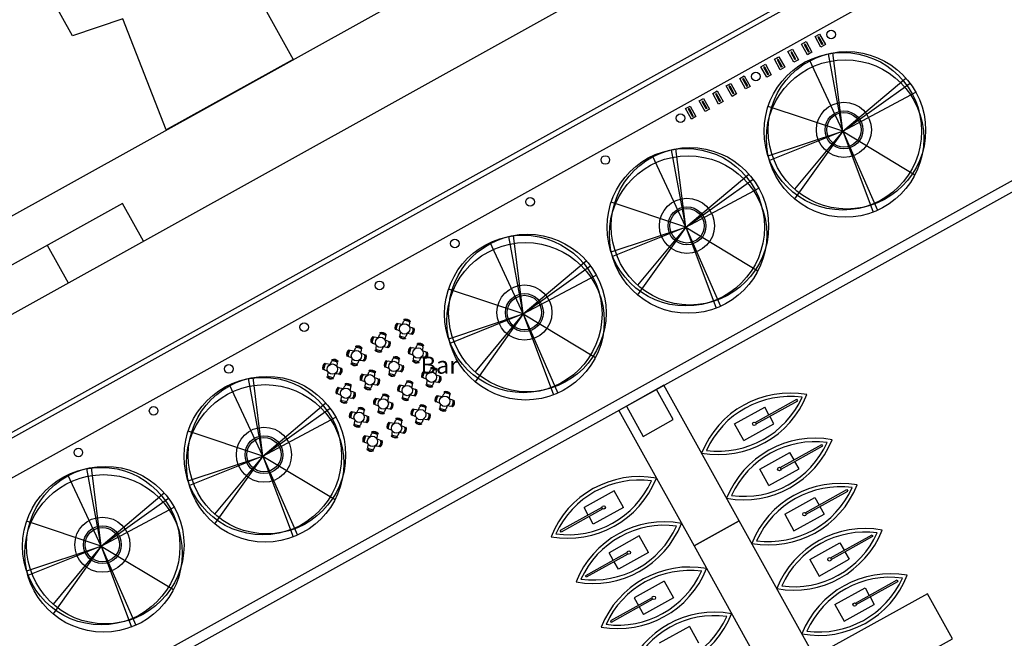
# Model space of a CAD drawing. Extents: x -348556 to 16971, y 4553 to 364655.
# Drawn here: x -231838 to -226120, y 155133 to 158725 of the extents above; entities that cross this region are included whole.
import ezdxf

# ---------------------------------------------------------------- set-up
doc = ezdxf.new("R2010")
doc.units = 0
doc.header["$LTSCALE"] = 5
doc.header["$MEASUREMENT"] = 0
doc.layers.get('0').update_dxf_attribs({"linetype": 'CONTINUOUS'})
for name, color, linetype in [('Barcos', 7, 'CONTINUOUS'), ('Edificações', 4, 'CONTINUOUS'), ('Layout1', 3, 'CONTINUOUS'), ('Paisagismo', 3, 'CONTINUOUS'), ('Piso', 7, 'CONTINUOUS'), ('Poste', 2, 'CONTINUOUS'), ('RUAS', 2, 'CONTINUOUS'), ('Textos_mapa', 7, 'CONTINUOUS')]:
    doc.layers.add(name, color=color, linetype=linetype)
doc.styles.add('Arial', font='ARIAL.TTF')

# ---------------------------------------------------------------- blocks, each defined once
blk = doc.blocks.new('TREEU')
for p, q in [((0, 0), (-0.0644, 0.1381)), ((0, 0), (-0.028, 0.15)), ((0, 0), (-0.019, 0.1519)), ((0, 0), (0.1219, 0.103)), ((0, 0), (0.1301, 0.0929)), ((0, 0), (0.1414, 0.0754)), ((0, 0), (-0.1446, 0.0482)), ((-0.1442, -0.0479), (0, 0)), ((0, 0), (-0.1419, -0.0569)), ((0, 0), (-0.0933, -0.1121)), ((0, 0), (-0.0933, -0.131)), ((0, 0), (0.1397, -0.0841)), ((0, 0), (0.067, -0.153)), ((0, 0), (0.0587, -0.1565))]:
    blk.add_line(p, q)
for centre in [(0.0079, 0.0019), (0, 0), (0.0044, -0.0141)]:
    blk.add_circle(centre, 0.1524)

msp = doc.modelspace()

# ---------------------------------------------------------------- linework, layer by layer
at = {"layer": 'Barcos'}
for p, q in [((-227567.1, 156387.1), (-227325.1, 156521.4)), ((-227562.2, 156378.3), (-227320.3, 156512.7)), ((-227320.3, 156512.7), (-227325.1, 156521.4)), ((-227686.4, 156378.1), (-227511.5, 156475.1)), ((-227487.2, 156431.4), (-227511.5, 156475.1)), ((-227633, 156281.9), (-227686.4, 156378.1)), ((-227633, 156281.9), (-227458.1, 156379)), ((-227458.1, 156379), (-227482.4, 156422.7)), ((-227540.8, 156115.8), (-227365.9, 156212.8)), ((-227421.5, 156124.8), (-227179.5, 156259.1)), ((-227416.7, 156116), (-227174.7, 156250.4)), ((-227341.6, 156169.1), (-227365.9, 156212.8)), ((-227174.7, 156250.4), (-227179.5, 156259.1)), ((-227312.5, 156116.7), (-227336.8, 156160.4)), ((-227487.4, 156019.6), (-227540.8, 156115.8)), ((-227487.4, 156019.6), (-227312.5, 156116.7)), ((-228385.8, 155989.8), (-228560.7, 155892.8)), ((-228332.5, 155893.6), (-228385.8, 155989.8)), ((-227275.9, 155862.5), (-227033.9, 155996.8)), ((-227271.1, 155853.7), (-227029.1, 155988.1)), ((-227033.9, 155996.8), (-227029.1, 155988.1)), ((-227395.2, 155853.5), (-227220.3, 155950.5)), ((-227220.3, 155950.5), (-227196.1, 155906.8)), ((-228456.6, 155893.4), (-228698.6, 155759.1)), ((-228451.7, 155884.6), (-228693.7, 155750.3)), ((-228536.5, 155849), (-228560.7, 155892.8)), ((-228332.5, 155893.6), (-228507.3, 155796.6)), ((-227191.2, 155898.1), (-227166.9, 155854.3)), ((-228507.3, 155796.6), (-228531.6, 155840.3)), ((-227395.2, 155853.5), (-227341.8, 155757.3)), ((-227341.8, 155757.3), (-227166.9, 155854.3)), ((-228693.7, 155750.3), (-228698.6, 155759.1)), ((-228240.3, 155727.5), (-228415.1, 155630.5)), ((-228186.9, 155631.3), (-228240.3, 155727.5)), ((-227130.3, 155600.2), (-226888.3, 155734.5)), ((-227125.5, 155591.4), (-226883.5, 155725.7)), ((-226888.3, 155734.5), (-226883.5, 155725.7)), ((-227249.6, 155591.2), (-227074.7, 155688.2)), ((-227074.7, 155688.2), (-227050.5, 155644.5)), ((-227045.6, 155635.8), (-227021.3, 155592)), ((-228311, 155631.1), (-228553, 155496.8)), ((-228306.1, 155622.3), (-228548.1, 155488)), ((-228390.9, 155586.7), (-228415.1, 155630.5)), ((-228361.7, 155534.3), (-228386, 155578)), ((-228186.9, 155631.3), (-228361.7, 155534.3)), ((-227249.6, 155591.2), (-227196.2, 155495)), ((-227196.2, 155495), (-227021.3, 155592)), ((-228548.1, 155488), (-228553, 155496.8)), ((-228094.7, 155465.2), (-228269.5, 155368.2)), ((-228094.7, 155465.2), (-228041.3, 155369)), ((-226984.7, 155337.9), (-226742.7, 155472.2)), ((-226979.9, 155329.1), (-226737.9, 155463.4)), ((-226742.7, 155472.2), (-226737.9, 155463.4)), ((-227104, 155328.9), (-226929.1, 155425.9)), ((-226929.1, 155425.9), (-226904.9, 155382.2)), ((-228165.4, 155368.8), (-228407.4, 155234.5)), ((-228160.6, 155360), (-228402.5, 155225.7)), ((-228269.5, 155368.2), (-228245.3, 155324.4)), ((-228041.3, 155369), (-228216.2, 155272)), ((-226900, 155373.5), (-226875.8, 155329.7)), ((-228240.4, 155315.7), (-228216.2, 155272)), ((-227104, 155328.9), (-227050.6, 155232.7)), ((-227050.6, 155232.7), (-226875.8, 155329.7)), ((-228407.4, 155234.5), (-228402.5, 155225.7)), ((-227949.1, 155202.9), (-228123.9, 155105.9)), ((-227949.1, 155202.9), (-227895.7, 155106.7))]:
    msp.add_line(p, q, dxfattribs=at)
msp.add_lwpolyline([(-228218.2, 156305.9), (-228043.3, 156403), (-228140.4, 156577.8), (-228315.2, 156480.8)], close=True, dxfattribs=at)
for centre, radius in [((-227051.6, 158085.4), 160), ((-227051.6, 158085.4), 110), ((-227051.6, 158085.4), 100), ((-227963.2, 157528.2), 160), ((-227963.2, 157528.2), 110), ((-227963.2, 157528.2), 100), ((-228907.1, 157024.5), 160), ((-228907.1, 157024.5), 110), ((-228907.1, 157024.5), 100), ((-227572.2, 156378.5), 10), ((-230419.4, 156199.4), 160), ((-230419.4, 156199.4), 110), ((-230419.4, 156199.4), 100), ((-227426.7, 156116.2), 10), ((-228446.6, 155893.2), 10), ((-227281.1, 155853.9), 10), ((-231357.8, 155676.9), 160), ((-231357.8, 155676.9), 110), ((-231357.8, 155676.9), 100), ((-228301, 155630.9), 10), ((-227135.5, 155591.6), 10), ((-228155.4, 155368.6), 10), ((-226989.9, 155329.3), 10)]:
    msp.add_circle(centre, radius, dxfattribs=at)
for centre, radius, start, end in [((-227364.8, 156004.7), 552.5, 79.7248, 158.3401), ((-227779.7, 156752.3), 552.5, 259.7248, 338.3401), ((-227364.8, 156004.7), 532.5, 82.4324, 155.6325), ((-227779.7, 156752.3), 532.5, 262.4324, 335.6325), ((-227219.2, 155742.4), 552.5, 79.7248, 158.3401), ((-227634.1, 156490), 552.5, 259.7248, 338.3401), ((-227219.2, 155742.4), 532.5, 82.4324, 155.6325), ((-227634.1, 156490), 532.5, 262.4324, 335.6325), ((-228239.1, 155519.4), 552.5, 79.7248, 158.3401), ((-228654.1, 156267), 552.5, 259.7248, 338.3401), ((-228239.1, 155519.4), 532.5, 82.4324, 155.6325), ((-228654.1, 156267), 532.5, 262.4324, 335.6325), ((-227073.6, 155480.1), 552.5, 79.7248, 158.3401), ((-227488.5, 156227.7), 552.5, 259.7248, 338.3401), ((-227073.6, 155480.1), 532.5, 82.4324, 155.6325), ((-227488.5, 156227.7), 532.5, 262.4324, 335.6325), ((-228093.5, 155257.1), 552.5, 79.7248, 158.3401), ((-228508.5, 156004.7), 552.5, 259.7248, 338.3401), ((-228093.5, 155257.1), 532.5, 82.4324, 155.6325), ((-228508.5, 156004.7), 532.5, 262.4324, 335.6325), ((-226928, 155217.8), 552.5, 79.7248, 158.3401), ((-227342.9, 155965.4), 552.5, 259.7248, 338.3401), ((-226928, 155217.8), 532.5, 82.4324, 155.6325), ((-227342.9, 155965.4), 532.5, 262.4324, 335.6325), ((-227947.9, 154994.8), 552.5, 79.7248, 158.3401), ((-228362.9, 155742.4), 552.5, 259.7248, 338.3401), ((-227947.9, 154994.8), 532.5, 82.4324, 155.6325), ((-228362.9, 155742.4), 532.5, 262.4324, 335.6325), ((-226782.4, 154955.5), 552.5, 79.7248, 158.3401), ((-227197.3, 155703.1), 552.5, 259.7248, 338.3401), ((-226782.4, 154955.5), 532.5, 82.4324, 155.6325), ((-227197.3, 155703.1), 532.5, 262.4324, 335.6325), ((-227802.3, 154732.5), 552.5, 79.7248, 158.3401), ((-228217.3, 155480.1), 552.5, 259.7248, 338.3401), ((-227802.3, 154732.5), 532.5, 82.4324, 155.6325), ((-228217.3, 155480.1), 532.5, 262.4324, 335.6325)]:
    msp.add_arc(centre, radius, start, end, dxfattribs=at)
at = {"layer": 'Edificações'}
msp.add_lwpolyline([(-231667.5, 159565), (-231103, 160031.7), (-230249.5, 158494), (-230987.2, 158084.6), (-231239.3, 158728.8), (-231531.2, 158631.5), (-231823.2, 159156.6), (-231511.8, 159292.7)], close=True, dxfattribs=at)
at = {"layer": 'Layout1', "ltscale": 0.3}
for p, q in [((-229645.9, 156953.2), (-229651.7, 156933.4)), ((-229645, 156961), (-229646.8, 156963.2)), ((-229617.7, 156955.3), (-229636.2, 156959)), ((-229615.1, 156956), (-229608.6, 156972.7)), ((-229578.6, 156971.9), (-229598.5, 156977.7)), ((-229576.5, 156943.7), (-229572.8, 156962.2)), ((-229570.8, 156971.1), (-229568.6, 156972.8)), ((-229754.9, 156878.4), (-229748.5, 156895)), ((-229718.5, 156894.2), (-229738.4, 156900)), ((-229710.7, 156893.4), (-229708.5, 156895.2)), ((-229630, 156916.8), (-229646.7, 156923.2)), ((-229627.4, 156912.7), (-229630.8, 156895.2)), ((-229588.2, 156902.8), (-229594.8, 156885.1)), ((-229585.9, 156904.1), (-229568.4, 156900.8)), ((-229576, 156943.4), (-229558.3, 156936.7)), ((-229553.2, 156926.7), (-229558.8, 156906.8)), ((-229549.7, 156933.8), (-229547.1, 156934.7)), ((-229785.8, 156875.5), (-229791.6, 156855.7)), ((-229784.9, 156883.4), (-229786.7, 156885.5)), ((-229769.9, 156839.1), (-229786.6, 156845.6)), ((-229757.6, 156877.7), (-229776.1, 156881.4)), ((-229767.3, 156835.1), (-229770.7, 156817.5)), ((-229716.4, 156866.1), (-229712.7, 156884.6)), ((-229715.8, 156865.8), (-229698.2, 156859.1)), ((-229693.1, 156849), (-229698.7, 156829.1)), ((-229689.6, 156856.1), (-229687, 156857)), ((-229604.9, 156880), (-229624.8, 156885.6)), ((-229597.8, 156876.6), (-229596.9, 156873.9)), ((-229501, 156832), (-229520.8, 156837.8)), ((-229925.7, 156797.9), (-229931.4, 156778.1)), ((-229924.8, 156805.7), (-229926.6, 156807.9)), ((-229897.5, 156800), (-229916, 156803.7)), ((-229894.8, 156800.7), (-229888.4, 156817.4)), ((-229858.4, 156816.6), (-229878.3, 156822.4)), ((-229856.3, 156788.4), (-229852.6, 156806.9)), ((-229855.7, 156788.1), (-229838.1, 156781.4)), ((-229850.6, 156815.8), (-229848.4, 156817.5)), ((-229829.5, 156778.5), (-229826.9, 156779.4)), ((-229744.8, 156802.4), (-229764.7, 156807.9)), ((-229737.7, 156798.9), (-229736.8, 156796.3)), ((-229728.1, 156825.1), (-229734.7, 156807.5)), ((-229725.8, 156826.5), (-229708.3, 156823.2)), ((-229568.2, 156813.3), (-229574, 156793.5)), ((-229567.4, 156821.1), (-229569.2, 156823.3)), ((-229552.4, 156776.9), (-229569, 156783.3)), ((-229540.1, 156815.5), (-229558.6, 156819.1)), ((-229537.4, 156816.1), (-229530.9, 156832.8)), ((-229498.8, 156803.8), (-229495.1, 156822.3)), ((-229498.3, 156803.5), (-229480.6, 156796.8)), ((-229493.1, 156831.2), (-229491, 156832.9)), ((-229475.5, 156786.8), (-229481.1, 156766.9)), ((-229472.1, 156793.9), (-229469.4, 156794.8)), ((-230065.6, 156720.2), (-230071.3, 156700.4)), ((-230064.7, 156728.1), (-230066.5, 156730.2)), ((-230037.4, 156722.4), (-230055.9, 156726.1)), ((-230034.7, 156723.1), (-230028.3, 156739.7)), ((-229998.3, 156739), (-230018.1, 156744.7)), ((-229996.2, 156710.8), (-229992.5, 156729.3)), ((-229990.5, 156738.1), (-229988.3, 156739.9)), ((-229909.8, 156761.5), (-229926.4, 156767.9)), ((-229907.2, 156757.4), (-229910.5, 156739.9)), ((-229884.7, 156724.7), (-229904.6, 156730.3)), ((-229877.6, 156721.3), (-229876.7, 156718.6)), ((-229868, 156747.5), (-229874.6, 156729.8)), ((-229865.7, 156748.8), (-229848.2, 156745.5)), ((-229833, 156771.4), (-229838.6, 156751.5)), ((-229708.1, 156735.6), (-229713.9, 156715.8)), ((-229707.3, 156743.5), (-229709.1, 156745.7)), ((-229679.9, 156737.8), (-229698.5, 156741.5)), ((-229677.3, 156738.5), (-229670.8, 156755.1)), ((-229640.9, 156754.4), (-229660.7, 156760.1)), ((-229638.7, 156726.2), (-229635, 156744.7)), ((-229638.2, 156725.9), (-229620.5, 156719.2)), ((-229633, 156753.5), (-229630.9, 156755.3)), ((-229549.8, 156772.8), (-229553.1, 156755.3)), ((-229527.3, 156740.1), (-229547.2, 156745.7)), ((-229520.2, 156736.7), (-229519.3, 156734)), ((-229510.5, 156762.9), (-229517.2, 156745.2)), ((-229508.3, 156764.3), (-229490.7, 156760.9)), ((-230049.7, 156683.8), (-230066.3, 156690.3)), ((-230047.1, 156679.8), (-230050.4, 156662.2)), ((-230007.9, 156669.8), (-230014.5, 156652.2)), ((-230005.6, 156671.2), (-229988.1, 156667.9)), ((-229995.6, 156710.5), (-229978, 156703.8)), ((-229972.9, 156693.7), (-229978.5, 156673.8)), ((-229969.4, 156700.8), (-229966.8, 156701.7)), ((-229847.2, 156665.8), (-229849, 156668)), ((-229819.8, 156660.2), (-229838.4, 156663.8)), ((-229817.2, 156660.8), (-229810.7, 156677.5)), ((-229780.8, 156676.7), (-229800.6, 156682.5)), ((-229778.6, 156648.5), (-229774.9, 156667)), ((-229772.9, 156675.9), (-229770.8, 156677.6)), ((-229692.2, 156699.2), (-229708.9, 156705.7)), ((-229689.7, 156695.2), (-229693, 156677.6)), ((-229667.2, 156662.5), (-229687.1, 156668)), ((-229650.4, 156685.2), (-229657.1, 156667.6)), ((-229648.2, 156686.6), (-229630.6, 156683.3)), ((-229615.4, 156709.1), (-229621, 156689.2)), ((-229612, 156716.2), (-229609.3, 156717.1)), ((-229490.6, 156673.4), (-229496.4, 156653.6)), ((-229489.7, 156681.3), (-229491.5, 156683.4)), ((-229462.4, 156675.6), (-229480.9, 156679.2)), ((-229459.8, 156676.2), (-229453.3, 156692.9)), ((-229423.3, 156692.1), (-229443.2, 156697.9)), ((-229421.2, 156663.9), (-229417.5, 156682.4)), ((-229420.7, 156663.6), (-229403, 156656.9)), ((-229415.5, 156691.3), (-229413.3, 156693)), ((-230024.6, 156647.1), (-230044.5, 156652.6)), ((-230017.5, 156643.6), (-230016.6, 156641)), ((-229848, 156658), (-229853.8, 156638.2)), ((-229832.1, 156621.6), (-229848.8, 156628)), ((-229829.6, 156617.6), (-229832.9, 156600)), ((-229790.3, 156607.6), (-229797, 156589.9)), ((-229788.1, 156609), (-229770.5, 156605.6)), ((-229778.1, 156648.2), (-229760.4, 156641.5)), ((-229755.3, 156631.5), (-229760.9, 156611.6)), ((-229751.9, 156638.6), (-229749.2, 156639.5)), ((-229660.1, 156659), (-229659.2, 156656.4)), ((-229629.6, 156603.6), (-229631.4, 156605.8)), ((-229599.7, 156598.6), (-229593.2, 156615.2)), ((-229563.2, 156614.5), (-229583.1, 156620.2)), ((-229555.4, 156613.6), (-229553.2, 156615.4)), ((-229474.7, 156637), (-229491.4, 156643.4)), ((-229472.1, 156633), (-229475.5, 156615.4)), ((-229449.6, 156600.2), (-229469.5, 156605.8)), ((-229432.9, 156623), (-229439.5, 156605.3)), ((-229430.6, 156624.4), (-229413.1, 156621)), ((-229397.9, 156646.9), (-229403.5, 156627)), ((-229394.4, 156654), (-229391.8, 156654.9)), ((-229987.9, 156580.3), (-229993.7, 156560.5)), ((-229987.1, 156588.2), (-229988.8, 156590.4)), ((-229972, 156543.9), (-229988.7, 156550.4)), ((-229959.7, 156582.5), (-229978.3, 156586.2)), ((-229957.1, 156583.2), (-229950.6, 156599.8)), ((-229920.7, 156599.1), (-229940.5, 156604.8)), ((-229918.5, 156570.9), (-229914.8, 156589.4)), ((-229918, 156570.6), (-229900.3, 156563.9)), ((-229912.8, 156598.2), (-229910.7, 156600)), ((-229895.2, 156553.8), (-229900.8, 156533.9)), ((-229891.8, 156560.9), (-229889.1, 156561.8)), ((-229807.1, 156584.8), (-229826.9, 156590.4)), ((-229800, 156581.4), (-229799.1, 156578.7)), ((-229630.5, 156595.7), (-229636.3, 156575.9)), ((-229614.6, 156559.3), (-229631.3, 156565.8)), ((-229602.3, 156597.9), (-229620.8, 156601.6)), ((-229612, 156555.3), (-229615.4, 156537.8)), ((-229561.1, 156586.3), (-229557.4, 156604.8)), ((-229560.5, 156586), (-229542.9, 156579.3)), ((-229537.8, 156569.2), (-229543.4, 156549.3)), ((-229534.3, 156576.3), (-229531.7, 156577.2)), ((-229442.5, 156596.8), (-229441.6, 156594.1)), ((-229382.1, 156536.3), (-229375.6, 156553)), ((-229345.7, 156552.2), (-229365.5, 156558)), ((-229337.8, 156551.4), (-229335.7, 156553.1)), ((-229969.5, 156539.9), (-229972.8, 156522.3)), ((-229947, 156507.2), (-229966.8, 156512.7)), ((-229939.8, 156503.7), (-229939, 156501.1)), ((-229930.2, 156529.9), (-229936.9, 156512.3)), ((-229928, 156531.3), (-229910.4, 156528)), ((-229770.4, 156518.1), (-229776.1, 156498.3)), ((-229769.5, 156526), (-229771.3, 156528.1)), ((-229742.2, 156520.3), (-229760.7, 156523.9)), ((-229739.5, 156520.9), (-229733.1, 156537.6)), ((-229703.1, 156536.8), (-229723, 156542.6)), ((-229701, 156508.6), (-229697.3, 156527.2)), ((-229700.4, 156508.3), (-229682.8, 156501.6)), ((-229695.3, 156536), (-229693.1, 156537.7)), ((-229677.7, 156491.6), (-229683.3, 156471.7)), ((-229674.2, 156498.7), (-229671.6, 156499.6)), ((-229589.5, 156522.6), (-229609.4, 156528.2)), ((-229582.4, 156519.1), (-229581.5, 156516.5)), ((-229572.8, 156545.3), (-229579.4, 156527.7)), ((-229570.5, 156546.7), (-229553, 156543.4)), ((-229412.9, 156533.5), (-229418.7, 156513.7)), ((-229412.1, 156541.4), (-229413.9, 156543.5)), ((-229397.1, 156497.1), (-229413.7, 156503.5)), ((-229384.8, 156535.7), (-229403.3, 156539.4)), ((-229394.5, 156493.1), (-229397.8, 156475.5)), ((-229343.5, 156524), (-229339.8, 156542.6)), ((-229343, 156523.7), (-229325.3, 156517)), ((-229320.2, 156507), (-229325.8, 156487.1)), ((-229316.8, 156514.1), (-229314.2, 156515)), ((-229910.3, 156440.4), (-229916, 156420.6)), ((-229909.4, 156448.3), (-229911.2, 156450.5)), ((-229882.1, 156442.6), (-229900.6, 156446.3)), ((-229879.4, 156443.3), (-229873, 156459.9)), ((-229843, 156459.2), (-229862.8, 156464.9)), ((-229840.9, 156431), (-229837.2, 156449.5)), ((-229835.2, 156458.3), (-229833, 156460.1)), ((-229754.5, 156481.7), (-229771.1, 156488.1)), ((-229751.9, 156477.7), (-229755.3, 156460.1)), ((-229729.4, 156444.9), (-229749.3, 156450.5)), ((-229722.3, 156441.5), (-229721.4, 156438.8)), ((-229712.7, 156467.7), (-229719.3, 156450)), ((-229710.4, 156469.1), (-229692.9, 156465.7)), ((-229552.8, 156455.8), (-229558.6, 156436)), ((-229552, 156463.7), (-229553.8, 156465.9)), ((-229524.7, 156458), (-229543.2, 156461.7)), ((-229522, 156458.7), (-229515.5, 156475.3)), ((-229485.6, 156474.6), (-229505.4, 156480.3)), ((-229483.4, 156446.4), (-229479.7, 156464.9)), ((-229482.9, 156446.1), (-229465.2, 156439.4)), ((-229477.7, 156473.7), (-229475.6, 156475.5)), ((-229456.7, 156436.4), (-229454, 156437.3)), ((-229372, 156460.3), (-229391.9, 156465.9)), ((-229364.9, 156456.9), (-229364, 156454.2)), ((-229355.2, 156483.1), (-229361.9, 156465.4)), ((-229353, 156484.5), (-229335.4, 156481.1)), ((-229894.4, 156404), (-229911, 156410.5)), ((-229891.8, 156400), (-229895.1, 156382.5)), ((-229852.6, 156390), (-229859.2, 156372.4)), ((-229850.3, 156391.4), (-229832.8, 156388.1)), ((-229840.3, 156430.7), (-229822.7, 156424)), ((-229817.6, 156413.9), (-229823.2, 156394)), ((-229814.1, 156421), (-229811.5, 156421.9)), ((-229692.7, 156378.2), (-229698.5, 156358.4)), ((-229691.9, 156386.1), (-229693.7, 156388.2)), ((-229664.5, 156380.4), (-229683.1, 156384.1)), ((-229661.9, 156381), (-229655.4, 156397.7)), ((-229625.5, 156396.9), (-229645.3, 156402.7)), ((-229623.3, 156368.7), (-229619.6, 156387.3)), ((-229617.6, 156396.1), (-229615.5, 156397.8)), ((-229537, 156419.4), (-229553.6, 156425.9)), ((-229534.4, 156415.4), (-229537.7, 156397.9)), ((-229511.9, 156382.7), (-229531.8, 156388.3)), ((-229504.8, 156379.2), (-229503.9, 156376.6)), ((-229495.1, 156405.4), (-229501.8, 156387.8)), ((-229492.9, 156406.8), (-229475.3, 156403.5)), ((-229460.1, 156429.3), (-229465.7, 156409.4)), ((-229869.3, 156367.3), (-229889.2, 156372.9)), ((-229862.2, 156363.8), (-229861.3, 156361.2)), ((-229801.8, 156303.4), (-229795.3, 156320)), ((-229765.4, 156319.3), (-229785.2, 156325)), ((-229757.5, 156318.4), (-229755.4, 156320.2)), ((-229676.8, 156341.8), (-229693.5, 156348.2)), ((-229674.3, 156337.8), (-229677.6, 156320.2)), ((-229635, 156327.8), (-229641.7, 156310.1)), ((-229632.8, 156329.2), (-229615.2, 156325.8)), ((-229622.8, 156368.4), (-229605.1, 156361.8)), ((-229600, 156351.7), (-229605.6, 156331.8)), ((-229596.6, 156358.8), (-229593.9, 156359.7)), ((-229832.6, 156300.5), (-229838.4, 156280.7)), ((-229831.8, 156308.4), (-229833.5, 156310.6)), ((-229816.7, 156264.1), (-229833.4, 156270.6)), ((-229804.4, 156302.7), (-229823, 156306.4)), ((-229763.2, 156291.1), (-229759.5, 156309.6)), ((-229762.7, 156290.8), (-229745, 156284.1)), ((-229739.9, 156274), (-229745.5, 156254.1)), ((-229736.5, 156281.1), (-229733.8, 156282)), ((-229651.8, 156305), (-229671.7, 156310.6)), ((-229644.7, 156301.6), (-229643.8, 156298.9)), ((-229814.2, 156260.1), (-229817.5, 156242.6)), ((-229791.7, 156227.4), (-229811.5, 156233)), ((-229784.5, 156223.9), (-229783.7, 156221.3)), ((-229774.9, 156250.1), (-229781.6, 156232.5)), ((-229772.7, 156251.5), (-229755.1, 156248.2))]:
    msp.add_line(p, q, dxfattribs=at)
at = {"layer": 'Layout1'}
for p, q in [((-229605.5, 156981.2), (-229606.4, 156983.8)), ((-229745.4, 156903.5), (-229746.3, 156906.2)), ((-229655.2, 156926.3), (-229657.8, 156925.4)), ((-229559.5, 156898.9), (-229557.7, 156896.8)), ((-229795.1, 156848.6), (-229797.7, 156847.8)), ((-229632.7, 156886.4), (-229634.8, 156884.6)), ((-229527.9, 156841.3), (-229528.8, 156843.9)), ((-229885.3, 156825.9), (-229886.2, 156828.5)), ((-229772.6, 156808.7), (-229774.7, 156806.9)), ((-229699.4, 156821.3), (-229697.6, 156819.1)), ((-229577.5, 156786.4), (-229580.2, 156785.5)), ((-230025.2, 156748.2), (-230026.1, 156750.9)), ((-229935, 156771), (-229937.6, 156770.1)), ((-229912.5, 156731.1), (-229914.6, 156729.3)), ((-229839.3, 156743.6), (-229837.5, 156741.5)), ((-229667.8, 156763.6), (-229668.7, 156766.3)), ((-229555, 156746.5), (-229557.2, 156744.7)), ((-229481.9, 156759), (-229480.1, 156756.9)), ((-230074.9, 156693.3), (-230077.5, 156692.5)), ((-229979.2, 156666), (-229977.4, 156663.8)), ((-229807.7, 156686), (-229808.6, 156688.6)), ((-229717.4, 156708.7), (-229720.1, 156707.9)), ((-229694.9, 156668.8), (-229697.1, 156667)), ((-229621.8, 156681.4), (-229620, 156679.2)), ((-229450.2, 156701.4), (-229451.1, 156704)), ((-230052.4, 156653.4), (-230054.5, 156651.6)), ((-229947.6, 156608.3), (-229948.4, 156611)), ((-229857.3, 156631.1), (-229860, 156630.2)), ((-229590.1, 156623.7), (-229591, 156626.4)), ((-229499.9, 156646.5), (-229502.5, 156645.6)), ((-229477.4, 156606.6), (-229479.5, 156604.8)), ((-229404.2, 156619.1), (-229402.4, 156617)), ((-229997.2, 156553.4), (-229999.9, 156552.6)), ((-229834.8, 156591.2), (-229837, 156589.4)), ((-229761.7, 156603.7), (-229759.9, 156601.6)), ((-229730, 156546.1), (-229730.9, 156548.7)), ((-229639.8, 156568.8), (-229642.4, 156568)), ((-229372.6, 156561.5), (-229373.5, 156564.1)), ((-229974.7, 156513.5), (-229976.9, 156511.7)), ((-229901.6, 156526.1), (-229899.8, 156523.9)), ((-229617.3, 156528.9), (-229619.4, 156527.1)), ((-229544.1, 156541.5), (-229542.3, 156539.3)), ((-229422.2, 156506.6), (-229424.9, 156505.7)), ((-229869.9, 156468.4), (-229870.8, 156471.1)), ((-229779.7, 156491.2), (-229782.3, 156490.3)), ((-229757.2, 156451.3), (-229759.3, 156449.5)), ((-229684, 156463.8), (-229682.2, 156461.7)), ((-229512.5, 156483.9), (-229513.4, 156486.5)), ((-229399.7, 156466.7), (-229401.9, 156464.9)), ((-229326.6, 156479.2), (-229324.8, 156477.1)), ((-229919.6, 156413.5), (-229922.2, 156412.7)), ((-229823.9, 156386.2), (-229822.1, 156384)), ((-229652.4, 156406.2), (-229653.3, 156408.9)), ((-229562.1, 156428.9), (-229564.8, 156428.1)), ((-229539.6, 156389), (-229541.8, 156387.2)), ((-229466.5, 156401.6), (-229464.7, 156399.4)), ((-229897.1, 156373.6), (-229899.2, 156371.8)), ((-229792.3, 156328.6), (-229793.2, 156331.2)), ((-229702, 156351.3), (-229704.7, 156350.4)), ((-229606.4, 156323.9), (-229604.6, 156321.8)), ((-229841.9, 156273.6), (-229844.6, 156272.8)), ((-229679.5, 156311.4), (-229681.7, 156309.6)), ((-229819.4, 156233.7), (-229821.6, 156231.9)), ((-229746.3, 156246.3), (-229744.5, 156244.1))]:
    msp.add_line(p, q, dxfattribs=at)
for centre in [(-229602.6, 156929.1), (-229742.5, 156851.4), (-229882.4, 156773.8), (-229525, 156789.2), (-230022.3, 156696.1), (-229664.9, 156711.5), (-229804.8, 156633.9), (-229447.3, 156649.3), (-229944.7, 156556.2), (-229587.2, 156571.6), (-229727.1, 156494), (-229369.7, 156509.4), (-229867, 156416.3), (-229509.6, 156431.7), (-229649.5, 156354.1), (-229789.4, 156276.4)]:
    msp.add_circle(centre, 30, dxfattribs=at)
at = {"layer": 'Layout1', "ltscale": 0.3}
for centre, radius, start, end in [((-229624.7, 156936.3), 34.9, 129.3782, 198.1389), ((-229624.7, 156936.3), 32.1, 129.3782, 198.1389), ((-229637.9, 156950.8), 8.36, 78.7283, 163.7586), ((-229600.8, 156969.6), 8.36, 73.7586, 158.7888), ((-229595.6, 156950.7), 34.9, 39.3782, 108.1389), ((-229595.6, 156950.7), 32.1, 39.3782, 108.1389), ((-229581, 156963.9), 8.36, 348.7283, 73.7586), ((-229740.7, 156892), 8.36, 73.7586, 158.7888), ((-229735.5, 156873.1), 34.9, 39.3782, 108.1389), ((-229735.5, 156873.1), 32.1, 39.3782, 108.1389), ((-229720.9, 156886.2), 8.36, 348.7283, 73.7586), ((-229643.6, 156931), 8.36, 163.7586, 248.7888), ((-229622.5, 156893.6), 8.36, 169.2761, 254.3063), ((-229566.8, 156909), 8.36, 259.2761, 344.3063), ((-229580.1, 156923.5), 32.1, 309.926, 18.6867), ((-229561.2, 156928.9), 8.36, 344.3063, 69.3366), ((-229580.1, 156923.5), 34.9, 309.926, 18.6867), ((-229764.6, 156858.6), 34.9, 129.3782, 198.1389), ((-229764.6, 156858.6), 32.1, 129.3782, 198.1389), ((-229783.5, 156853.4), 8.36, 163.7586, 248.7888), ((-229777.8, 156873.2), 8.36, 78.7283, 163.7586), ((-229720, 156845.8), 32.1, 309.926, 18.6867), ((-229701.1, 156851.3), 8.36, 344.3063, 69.3366), ((-229720, 156845.8), 34.9, 309.926, 18.6867), ((-229608.1, 156906.9), 34.9, 219.926, 288.6867), ((-229608.1, 156906.9), 32.1, 219.926, 288.6867), ((-229602.7, 156888.1), 8.36, 254.3063, 339.3366), ((-229523.1, 156829.8), 8.36, 73.7586, 158.7888), ((-229517.9, 156810.8), 34.9, 39.3782, 108.1389), ((-229517.9, 156810.8), 32.1, 39.3782, 108.1389), ((-229904.5, 156781), 34.9, 129.3782, 198.1389), ((-229904.5, 156781), 32.1, 129.3782, 198.1389), ((-229923.4, 156775.7), 8.36, 163.7586, 248.7888), ((-229917.6, 156795.5), 8.36, 78.7283, 163.7586), ((-229880.6, 156814.4), 8.36, 73.7586, 158.7888), ((-229875.4, 156795.4), 34.9, 39.3782, 108.1389), ((-229875.4, 156795.4), 32.1, 39.3782, 108.1389), ((-229860.8, 156808.6), 8.36, 348.7283, 73.7586), ((-229859.9, 156768.2), 32.1, 309.926, 18.6867), ((-229841, 156773.6), 8.36, 344.3063, 69.3366), ((-229859.9, 156768.2), 34.9, 309.926, 18.6867), ((-229748, 156829.3), 34.9, 219.926, 288.6867), ((-229748, 156829.3), 32.1, 219.926, 288.6867), ((-229762.4, 156816), 8.36, 169.2761, 254.3063), ((-229742.6, 156810.4), 8.36, 254.3063, 339.3366), ((-229706.7, 156831.4), 8.36, 259.2761, 344.3063), ((-229547, 156796.4), 34.9, 129.3782, 198.1389), ((-229547, 156796.4), 32.1, 129.3782, 198.1389), ((-229566, 156791.1), 8.36, 163.7586, 248.7888), ((-229560.2, 156810.9), 8.36, 78.7283, 163.7586), ((-229503.3, 156824), 8.36, 348.7283, 73.7586), ((-229502.5, 156783.6), 32.1, 309.926, 18.6867), ((-229483.6, 156789), 8.36, 344.3063, 69.3366), ((-229502.5, 156783.6), 34.9, 309.926, 18.6867), ((-230044.4, 156703.3), 34.9, 129.3782, 198.1389), ((-230044.4, 156703.3), 32.1, 129.3782, 198.1389), ((-230057.5, 156717.9), 8.36, 78.7283, 163.7586), ((-230020.5, 156736.7), 8.36, 73.7586, 158.7888), ((-230015.2, 156717.8), 34.9, 39.3782, 108.1389), ((-230015.2, 156717.8), 32.1, 39.3782, 108.1389), ((-230000.7, 156730.9), 8.36, 348.7283, 73.7586), ((-229887.9, 156751.6), 34.9, 219.926, 288.6867), ((-229887.9, 156751.6), 32.1, 219.926, 288.6867), ((-229902.3, 156738.3), 8.36, 169.2761, 254.3063), ((-229882.5, 156732.8), 8.36, 254.3063, 339.3366), ((-229846.6, 156753.7), 8.36, 259.2761, 344.3063), ((-229686.9, 156718.7), 34.9, 129.3782, 198.1389), ((-229686.9, 156718.7), 32.1, 129.3782, 198.1389), ((-229700.1, 156733.3), 8.36, 78.7283, 163.7586), ((-229663, 156752.1), 8.36, 73.7586, 158.7888), ((-229657.8, 156733.2), 34.9, 39.3782, 108.1389), ((-229657.8, 156733.2), 32.1, 39.3782, 108.1389), ((-229643.2, 156746.3), 8.36, 348.7283, 73.7586), ((-229530.4, 156767), 34.9, 219.926, 288.6867), ((-229530.4, 156767), 32.1, 219.926, 288.6867), ((-229544.9, 156753.7), 8.36, 169.2761, 254.3063), ((-229525, 156748.2), 8.36, 254.3063, 339.3366), ((-229489.2, 156769.1), 8.36, 259.2761, 344.3063), ((-230063.3, 156698.1), 8.36, 163.7586, 248.7888), ((-229986.5, 156676.1), 8.36, 259.2761, 344.3063), ((-229999.8, 156690.5), 32.1, 309.926, 18.6867), ((-229980.9, 156696), 8.36, 344.3063, 69.3366), ((-229999.8, 156690.5), 34.9, 309.926, 18.6867), ((-229826.8, 156641.1), 34.9, 129.3782, 198.1389), ((-229826.8, 156641.1), 32.1, 129.3782, 198.1389), ((-229840, 156655.6), 8.36, 78.7283, 163.7586), ((-229802.9, 156674.5), 8.36, 73.7586, 158.7888), ((-229797.7, 156655.5), 34.9, 39.3782, 108.1389), ((-229797.7, 156655.5), 32.1, 39.3782, 108.1389), ((-229783.1, 156668.7), 8.36, 348.7283, 73.7586), ((-229705.9, 156713.5), 8.36, 163.7586, 248.7888), ((-229670.3, 156689.4), 34.9, 219.926, 288.6867), ((-229670.3, 156689.4), 32.1, 219.926, 288.6867), ((-229684.8, 156676.1), 8.36, 169.2761, 254.3063), ((-229664.9, 156670.5), 8.36, 254.3063, 339.3366), ((-229629.1, 156691.5), 8.36, 259.2761, 344.3063), ((-229642.4, 156706), 32.1, 309.926, 18.6867), ((-229623.5, 156711.4), 8.36, 344.3063, 69.3366), ((-229642.4, 156706), 34.9, 309.926, 18.6867), ((-229469.4, 156656.5), 34.9, 129.3782, 198.1389), ((-229469.4, 156656.5), 32.1, 129.3782, 198.1389), ((-229482.6, 156671), 8.36, 78.7283, 163.7586), ((-229445.5, 156689.9), 8.36, 73.7586, 158.7888), ((-229440.3, 156670.9), 34.9, 39.3782, 108.1389), ((-229440.3, 156670.9), 32.1, 39.3782, 108.1389), ((-229425.7, 156684.1), 8.36, 348.7283, 73.7586), ((-230027.8, 156674), 34.9, 219.926, 288.6867), ((-230027.8, 156674), 32.1, 219.926, 288.6867), ((-230042.2, 156660.7), 8.36, 169.2761, 254.3063), ((-230022.4, 156655.1), 8.36, 254.3063, 339.3366), ((-229937.6, 156577.9), 34.9, 39.3782, 108.1389), ((-229937.6, 156577.9), 32.1, 39.3782, 108.1389), ((-229845.8, 156635.8), 8.36, 163.7586, 248.7888), ((-229769, 156613.8), 8.36, 259.2761, 344.3063), ((-229782.3, 156628.3), 32.1, 309.926, 18.6867), ((-229763.4, 156633.7), 8.36, 344.3063, 69.3366), ((-229782.3, 156628.3), 34.9, 309.926, 18.6867), ((-229609.3, 156578.8), 34.9, 129.3782, 198.1389), ((-229585.4, 156612.2), 8.36, 73.7586, 158.7888), ((-229580.2, 156593.3), 34.9, 39.3782, 108.1389), ((-229580.2, 156593.3), 32.1, 39.3782, 108.1389), ((-229565.6, 156606.4), 8.36, 348.7283, 73.7586), ((-229488.3, 156651.2), 8.36, 163.7586, 248.7888), ((-229452.8, 156627.1), 32.1, 219.926, 288.6867), ((-229467.2, 156613.8), 8.36, 169.2761, 254.3063), ((-229411.5, 156629.2), 8.36, 259.2761, 344.3063), ((-229424.8, 156643.7), 32.1, 309.926, 18.6867), ((-229405.9, 156649.1), 8.36, 344.3063, 69.3366), ((-229424.8, 156643.7), 34.9, 309.926, 18.6867), ((-229966.7, 156563.4), 34.9, 129.3782, 198.1389), ((-229966.7, 156563.4), 32.1, 129.3782, 198.1389), ((-229985.7, 156558.2), 8.36, 163.7586, 248.7888), ((-229979.9, 156578), 8.36, 78.7283, 163.7586), ((-229942.8, 156596.8), 8.36, 73.7586, 158.7888), ((-229923, 156591), 8.36, 348.7283, 73.7586), ((-229922.2, 156550.7), 32.1, 309.926, 18.6867), ((-229903.3, 156556.1), 8.36, 344.3063, 69.3366), ((-229922.2, 156550.7), 34.9, 309.926, 18.6867), ((-229810.2, 156611.7), 34.9, 219.926, 288.6867), ((-229810.2, 156611.7), 32.1, 219.926, 288.6867), ((-229824.7, 156598.4), 8.36, 169.2761, 254.3063), ((-229804.8, 156592.9), 8.36, 254.3063, 339.3366), ((-229720.1, 156515.6), 34.9, 39.3782, 108.1389), ((-229609.3, 156578.8), 32.1, 129.3782, 198.1389), ((-229628.2, 156573.6), 8.36, 163.7586, 248.7888), ((-229622.5, 156593.4), 8.36, 78.7283, 163.7586), ((-229551.4, 156551.6), 8.36, 259.2761, 344.3063), ((-229564.7, 156566.1), 32.1, 309.926, 18.6867), ((-229545.8, 156571.5), 8.36, 344.3063, 69.3366), ((-229564.7, 156566.1), 34.9, 309.926, 18.6867), ((-229452.8, 156627.1), 34.9, 219.926, 288.6867), ((-229447.4, 156608.3), 8.36, 254.3063, 339.3366), ((-229367.9, 156550), 8.36, 73.7586, 158.7888), ((-229362.6, 156531), 34.9, 39.3782, 108.1389), ((-229362.6, 156531), 32.1, 39.3782, 108.1389), ((-229348, 156544.2), 8.36, 348.7283, 73.7586), ((-229950.1, 156534.1), 34.9, 219.926, 288.6867), ((-229950.1, 156534.1), 32.1, 219.926, 288.6867), ((-229964.6, 156520.8), 8.36, 169.2761, 254.3063), ((-229944.7, 156515.2), 8.36, 254.3063, 339.3366), ((-229908.9, 156536.2), 8.36, 259.2761, 344.3063), ((-229749.2, 156501.2), 34.9, 129.3782, 198.1389), ((-229749.2, 156501.2), 32.1, 129.3782, 198.1389), ((-229768.1, 156495.9), 8.36, 163.7586, 248.7888), ((-229762.3, 156515.8), 8.36, 78.7283, 163.7586), ((-229725.3, 156534.6), 8.36, 73.7586, 158.7888), ((-229720.1, 156515.6), 32.1, 39.3782, 108.1389), ((-229705.5, 156528.8), 8.36, 348.7283, 73.7586), ((-229704.6, 156488.4), 32.1, 309.926, 18.6867), ((-229685.7, 156493.8), 8.36, 344.3063, 69.3366), ((-229704.6, 156488.4), 34.9, 309.926, 18.6867), ((-229592.7, 156549.5), 34.9, 219.926, 288.6867), ((-229592.7, 156549.5), 32.1, 219.926, 288.6867), ((-229607.1, 156536.2), 8.36, 169.2761, 254.3063), ((-229587.3, 156530.6), 8.36, 254.3063, 339.3366), ((-229391.7, 156516.6), 34.9, 129.3782, 198.1389), ((-229391.7, 156516.6), 32.1, 129.3782, 198.1389), ((-229410.7, 156511.3), 8.36, 163.7586, 248.7888), ((-229404.9, 156531.2), 8.36, 78.7283, 163.7586), ((-229347.2, 156503.8), 32.1, 309.926, 18.6867), ((-229328.3, 156509.2), 8.36, 344.3063, 69.3366), ((-229347.2, 156503.8), 34.9, 309.926, 18.6867), ((-229889.1, 156423.5), 34.9, 129.3782, 198.1389), ((-229889.1, 156423.5), 32.1, 129.3782, 198.1389), ((-229902.2, 156438.1), 8.36, 78.7283, 163.7586), ((-229865.2, 156456.9), 8.36, 73.7586, 158.7888), ((-229859.9, 156438), 34.9, 39.3782, 108.1389), ((-229859.9, 156438), 32.1, 39.3782, 108.1389), ((-229845.4, 156451.1), 8.36, 348.7283, 73.7586), ((-229732.6, 156471.8), 34.9, 219.926, 288.6867), ((-229732.6, 156471.8), 32.1, 219.926, 288.6867), ((-229747, 156458.5), 8.36, 169.2761, 254.3063), ((-229727.2, 156453), 8.36, 254.3063, 339.3366), ((-229691.3, 156473.9), 8.36, 259.2761, 344.3063), ((-229531.6, 156438.9), 34.9, 129.3782, 198.1389), ((-229531.6, 156438.9), 32.1, 129.3782, 198.1389), ((-229550.6, 156433.7), 8.36, 163.7586, 248.7888), ((-229544.8, 156453.5), 8.36, 78.7283, 163.7586), ((-229507.7, 156472.3), 8.36, 73.7586, 158.7888), ((-229502.5, 156453.4), 34.9, 39.3782, 108.1389), ((-229502.5, 156453.4), 32.1, 39.3782, 108.1389), ((-229487.9, 156466.5), 8.36, 348.7283, 73.7586), ((-229487.1, 156426.2), 32.1, 309.926, 18.6867), ((-229468.2, 156431.6), 8.36, 344.3063, 69.3366), ((-229487.1, 156426.2), 34.9, 309.926, 18.6867), ((-229375.1, 156487.3), 34.9, 219.926, 288.6867), ((-229375.1, 156487.3), 32.1, 219.926, 288.6867), ((-229389.6, 156474), 8.36, 169.2761, 254.3063), ((-229369.7, 156468.4), 8.36, 254.3063, 339.3366), ((-229333.9, 156489.3), 8.36, 259.2761, 344.3063), ((-229908, 156418.3), 8.36, 163.7586, 248.7888), ((-229886.9, 156380.9), 8.36, 169.2761, 254.3063), ((-229831.2, 156396.3), 8.36, 259.2761, 344.3063), ((-229844.5, 156410.8), 32.1, 309.926, 18.6867), ((-229825.6, 156416.2), 8.36, 344.3063, 69.3366), ((-229844.5, 156410.8), 34.9, 309.926, 18.6867), ((-229671.5, 156361.3), 34.9, 129.3782, 198.1389), ((-229671.5, 156361.3), 32.1, 129.3782, 198.1389), ((-229684.7, 156375.9), 8.36, 78.7283, 163.7586), ((-229647.6, 156394.7), 8.36, 73.7586, 158.7888), ((-229642.4, 156375.7), 34.9, 39.3782, 108.1389), ((-229642.4, 156375.7), 32.1, 39.3782, 108.1389), ((-229627.8, 156388.9), 8.36, 348.7283, 73.7586), ((-229515, 156409.6), 34.9, 219.926, 288.6867), ((-229515, 156409.6), 32.1, 219.926, 288.6867), ((-229529.5, 156396.3), 8.36, 169.2761, 254.3063), ((-229509.6, 156390.7), 8.36, 254.3063, 339.3366), ((-229473.8, 156411.7), 8.36, 259.2761, 344.3063), ((-229872.5, 156394.2), 34.9, 219.926, 288.6867), ((-229872.5, 156394.2), 32.1, 219.926, 288.6867), ((-229867.1, 156375.3), 8.36, 254.3063, 339.3366), ((-229787.5, 156317), 8.36, 73.7586, 158.7888), ((-229782.3, 156298.1), 34.9, 39.3782, 108.1389), ((-229782.3, 156298.1), 32.1, 39.3782, 108.1389), ((-229690.5, 156356), 8.36, 163.7586, 248.7888), ((-229669.4, 156318.7), 8.36, 169.2761, 254.3063), ((-229613.7, 156334.1), 8.36, 259.2761, 344.3063), ((-229627, 156348.5), 32.1, 309.926, 18.6867), ((-229608.1, 156353.9), 8.36, 344.3063, 69.3366), ((-229627, 156348.5), 34.9, 309.926, 18.6867), ((-229811.4, 156283.6), 34.9, 129.3782, 198.1389), ((-229811.4, 156283.6), 32.1, 129.3782, 198.1389), ((-229830.4, 156278.4), 8.36, 163.7586, 248.7888), ((-229824.6, 156298.2), 8.36, 78.7283, 163.7586), ((-229767.7, 156311.2), 8.36, 348.7283, 73.7586), ((-229766.9, 156270.9), 32.1, 309.926, 18.6867), ((-229748, 156276.3), 8.36, 344.3063, 69.3366), ((-229766.9, 156270.9), 34.9, 309.926, 18.6867), ((-229654.9, 156332), 34.9, 219.926, 288.6867), ((-229654.9, 156332), 32.1, 219.926, 288.6867), ((-229649.5, 156313.1), 8.36, 254.3063, 339.3366), ((-229794.8, 156254.3), 34.9, 219.926, 288.6867), ((-229794.8, 156254.3), 32.1, 219.926, 288.6867), ((-229809.3, 156241), 8.36, 169.2761, 254.3063), ((-229789.4, 156235.4), 8.36, 254.3063, 339.3366), ((-229753.6, 156256.4), 8.36, 259.2761, 344.3063)]:
    msp.add_arc(centre, radius, start, end, dxfattribs=at)
at = {"layer": 'Piso'}
for p, q in [((-227005.3, 159002.4), (-234298.5, 154954.3)), ((-227457, 158785.9), (-244427.4, 149366.5)), ((-227199, 158626.1), (-227203.4, 158623.6)), ((-227203.4, 158623.6), (-227179.1, 158579.9)), ((-227199, 158626.1), (-227174.7, 158582.3)), ((-227277.7, 158582.4), (-227282.1, 158580)), ((-227282.1, 158580), (-227257.8, 158536.2)), ((-227277.7, 158582.4), (-227253.4, 158538.7)), ((-227174.7, 158582.3), (-227179.1, 158579.9)), ((-227435.1, 158495), (-227439.5, 158492.6)), ((-227439.5, 158492.6), (-227415.2, 158448.9)), ((-227435.1, 158495), (-227410.8, 158451.3)), ((-227356.4, 158538.7), (-227360.8, 158536.3)), ((-227360.8, 158536.3), (-227336.5, 158492.6)), ((-227356.4, 158538.7), (-227332.1, 158495)), ((-227332.1, 158495), (-227336.5, 158492.6)), ((-227253.4, 158538.7), (-227257.8, 158536.2)), ((-227513.8, 158451.4), (-227518.1, 158448.9)), ((-227518.1, 158448.9), (-227493.9, 158405.2)), ((-227513.8, 158451.4), (-227489.5, 158407.6)), ((-227410.8, 158451.3), (-227415.2, 158448.9)), ((-227636.2, 158383.4), (-227640.6, 158381)), ((-227640.6, 158381), (-227616.3, 158337.3)), ((-227636.2, 158383.4), (-227611.9, 158339.7)), ((-227489.5, 158407.6), (-227493.9, 158405.2)), ((-227714.9, 158339.7), (-227719.2, 158337.3)), ((-227719.2, 158337.3), (-227695, 158293.6)), ((-227714.9, 158339.7), (-227690.6, 158296)), ((-227611.9, 158339.7), (-227616.3, 158337.3)), ((-227793.6, 158296.1), (-227797.9, 158293.6)), ((-227797.9, 158293.6), (-227773.7, 158249.9)), ((-227793.6, 158296.1), (-227769.3, 158252.3)), ((-227690.6, 158296), (-227695, 158293.6)), ((-227950.9, 158208.7), (-227955.3, 158206.3)), ((-227950.9, 158208.7), (-227926.7, 158165)), ((-227872.3, 158252.4), (-227876.6, 158249.9)), ((-227876.6, 158249.9), (-227852.4, 158206.2)), ((-227872.3, 158252.4), (-227848, 158208.7)), ((-227848, 158208.7), (-227852.4, 158206.2)), ((-227769.3, 158252.3), (-227773.7, 158249.9)), ((-227955.3, 158206.3), (-227931.1, 158162.6)), ((-227926.7, 158165), (-227931.1, 158162.6)), ((-231678.4, 157415), (-231557, 157196.5))]:
    msp.add_line(p, q, dxfattribs=at)
for points in [[(-219557.9, 162964.8), (-224960.5, 159908.6), (-244316.6, 149165, 0.001454), (-244782, 148910.2)], [(-224960.5, 159908.6), (-244316.6, 149165, 0.001237), (-244712.7, 148948.4)]]:
    msp.add_lwpolyline(points, format="xyb", dxfattribs=at)
for points in [[(-226873.9, 159795.8), (-242905.8, 150897.3)], [(-225719.9, 157986.5), (-237448.8, 151476.4)], [(-225692.2, 157936.7), (-237418.2, 151428.2), (-237991, 152332.9)], [(-231119.9, 157439.1), (-231241.2, 157657.7), (-232989.9, 156687.1), (-232868.6, 156468.5)]]:
    msp.add_lwpolyline(points, dxfattribs=at)
for points in [[(-227192.9, 158640.9), (-227159, 158579.7), (-227185.2, 158565.1), (-227219.2, 158626.3)], [(-227350.3, 158553.5), (-227316.3, 158492.3), (-227342.6, 158477.8), (-227376.5, 158539)], [(-227271.6, 158597.2), (-227237.7, 158536), (-227263.9, 158521.4), (-227297.9, 158582.6)], [(-227429, 158509.8), (-227395, 158448.6), (-227421.3, 158434.1), (-227455.2, 158495.3)], [(-227507.7, 158466.2), (-227473.7, 158405), (-227500, 158390.4), (-227533.9, 158451.6)], [(-227630.1, 158398.2), (-227596.1, 158337), (-227622.4, 158322.5), (-227656.3, 158383.7)], [(-227708.8, 158354.5), (-227674.8, 158293.3), (-227701.1, 158278.8), (-227735, 158340)], [(-227866.2, 158267.2), (-227832.2, 158206), (-227858.4, 158191.4), (-227892.4, 158252.6)], [(-227787.5, 158310.9), (-227753.5, 158249.7), (-227779.7, 158235.1), (-227813.7, 158296.3)], [(-227944.9, 158223.5), (-227910.9, 158162.3), (-227937.1, 158147.7), (-227971.1, 158208.9)], [(-227922.2, 155669.6), (-227659.9, 155815.2), (-228096.7, 156602.1), (-228359, 156456.5)], [(-227485.4, 154882.7), (-227223.1, 155028.3), (-227659.9, 155815.2), (-227922.2, 155669.6)], [(-226421.8, 155130), (-226567.3, 155392.3), (-227354.3, 154955.5), (-227208.7, 154693.2)]]:
    msp.add_lwpolyline(points, close=True, dxfattribs=at)
at = {"layer": 'Poste'}
for centre in [(-227125.7, 158638.2), (-227562.8, 158395.5), (-228000, 158152.9), (-228437.2, 157910.2), (-228874.4, 157667.6), (-229311.5, 157424.9), (-229748.7, 157182.3), (-230185.9, 156939.6), (-230623.1, 156697), (-231060.2, 156454.3), (-231497.4, 156211.6)]:
    msp.add_circle(centre, 25, dxfattribs=at)
at = {"layer": 'RUAS'}
msp.add_lwpolyline([(-229360, 158987.8), (-242913.5, 151464.9)], dxfattribs=at)

# ---------------------------------------------------------------- block references
at = {"layer": 'Paisagismo', "xscale": 3000, "yscale": 3000, "zscale": 3000}
for p in [(-227058.2, 158077), (-227969.9, 157519.8), (-228913.7, 157016.2), (-230426.1, 156191.1), (-231364.5, 155668.5)]:
    msp.add_blockref('TREEU', p, dxfattribs=at)

# ---------------------------------------------------------------- texts
at = {"layer": 'Textos_mapa', "insert": (-229400.4, 156769.5), "char_height": 100, "width": 698.81, "attachment_point": 2, "style": 'Arial'}
msp.add_mtext('Bar', dxfattribs=at)

doc.saveas('drawing.dxf')
